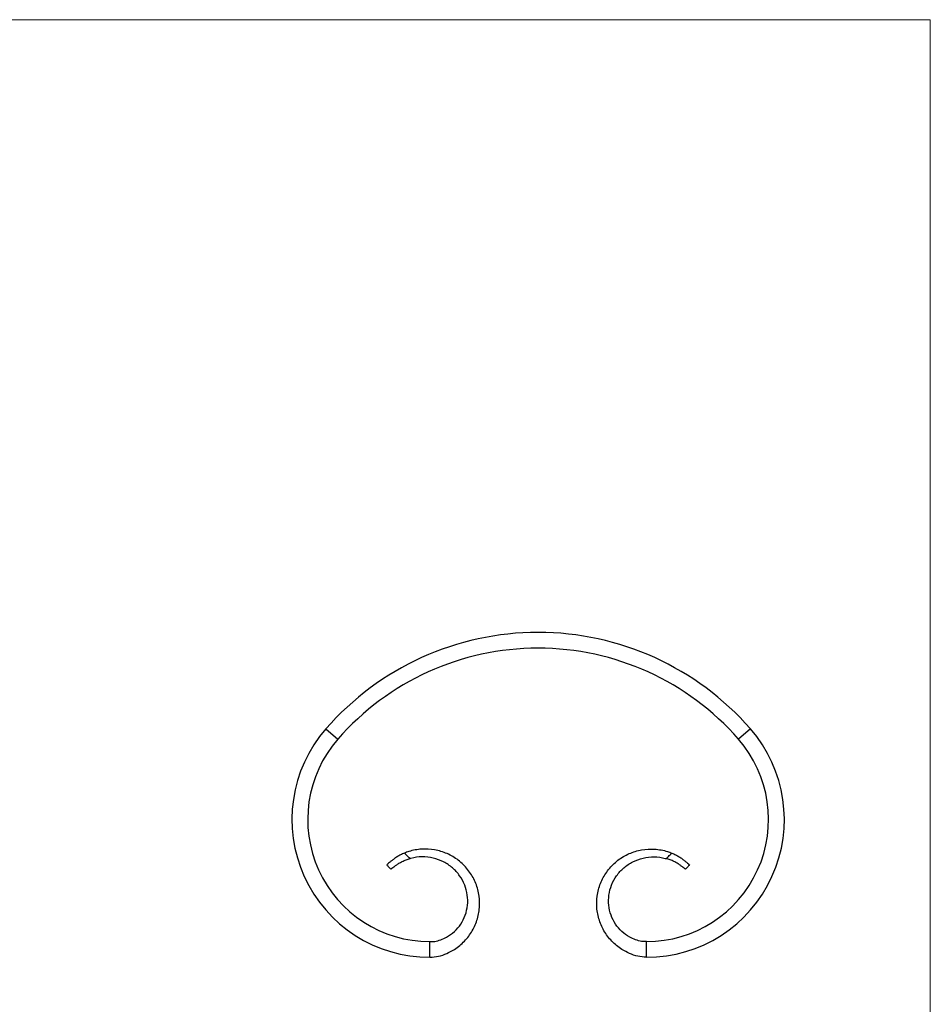
# Model space of a CAD drawing. Units: millimetres. Extents: x 25 to 1460, y 25 to 1025.
# Drawn here: x 998 to 1460, y 525 to 1025 of the extents above; entities that cross this region are included whole.
import ezdxf

# ---------------------------------------------------------------- set-up
doc = ezdxf.new("R2010")
doc.units = ezdxf.units.MM
doc.header["$LTSCALE"] = 5

msp = doc.modelspace()

# ---------------------------------------------------------------- linework, layer by layer
at = {"color": 7, "linetype": 'Continuous', "lineweight": 18}
for q in [(25, 1025), (1460, 25)]:
    msp.add_line((1460, 1025), q, dxfattribs=at)
at = {"color": 7, "linetype": 'Continuous', "lineweight": 25}
for p, q in [((1153.15, 664.89), (1159.18, 659.63)), ((1368.63, 664.89), (1362.6, 659.63)), ((1205.89, 548.86), (1205.89, 556.86)), ((1315.89, 548.86), (1315.89, 556.86))]:
    msp.add_line(p, q, dxfattribs=at)
for centre, radius, start, end in [((1260.89, 570.86), 143, 41.1121, 138.8879), ((1260.89, 570.86), 135, 41.1121, 138.8879), ((1205.89, 618.86), 70, 138.8879, 270), ((1315.89, 618.86), 70, 270, 41.1121), ((1205.89, 618.86), 62, 138.8879, 270), ((1315.89, 618.86), 62, 270, 41.1121)]:
    msp.add_arc(centre, radius, start, end, dxfattribs=at)
for points, knots in [([(1192.97, 601.78), (1192.33, 601.51), (1191.7, 601.23), (1190.79, 600.77), (1190.49, 600.61), (1189.9, 600.27), (1189.61, 600.1), (1188.78, 599.59), (1188.26, 599.23), (1187.54, 598.7), (1187.31, 598.53), (1186.87, 598.18), (1186.66, 598.02), (1186.26, 597.7), (1186.08, 597.55), (1185.72, 597.25), (1185.55, 597.11), (1185.09, 596.72), (1184.84, 596.5), (1184.52, 596.23), (1184.43, 596.14), (1184.27, 596.01), (1184.2, 595.95), (1184.04, 595.81), (1183.99, 595.76), (1183.99, 595.76)], [0, 0, 0, 0, 0.125, 0.125, 0.1875, 0.1875, 0.25, 0.25, 0.375, 0.375, 0.4375, 0.4375, 0.5, 0.5, 0.5625, 0.5625, 0.625, 0.625, 0.75, 0.75, 0.8125, 0.8125, 0.875, 0.875, 1, 1, 1, 1]), ([(1205.89, 548.86), (1207.39, 548.99), (1210.55, 549.26), (1214.48, 550.75), (1219.1, 553.13), (1223.68, 556.93), (1227.7, 562.26), (1230.31, 568.41), (1231.41, 575), (1230.89, 581.67), (1228.82, 588.02), (1225.28, 593.69), (1220.51, 598.37), (1214.76, 601.76), (1208.37, 603.71), (1201.69, 604.06), (1196.55, 603.09), (1193.71, 602.08), (1192.97, 601.78)], [0, 0, 0, 0, 0.036365, 0.0762988, 0.1165172, 0.1770792, 0.2380347, 0.2993788, 0.3611164, 0.4232414, 0.4857599, 0.5486702, 0.6119739, 0.6756654, 0.7397503, 0.8042244, 0.8690921, 0.8924895, 0.8924895, 0.8924895, 0.8924895]), ([(1195.85, 599), (1195.59, 599.25), (1195.34, 599.49), (1195.08, 599.74), (1194.82, 599.99), (1194.55, 600.25), (1194.29, 600.51), (1194.02, 600.76), (1193.76, 601.02), (1193.49, 601.27), (1193.32, 601.44), (1193.15, 601.61), (1192.97, 601.78)], [0, 0, 0, 0, 0.001059871, 0.001059871, 0.001059871, 0.002169132, 0.002169132, 0.002169132, 0.003275829, 0.003275829, 0.003275829, 0.00399679, 0.00399679, 0.00399679, 0.00399679]), ([(1315.89, 548.86), (1314.39, 548.99), (1311.24, 549.26), (1307.3, 550.75), (1302.68, 553.13), (1298.1, 556.93), (1294.08, 562.26), (1291.47, 568.41), (1290.37, 575), (1290.89, 581.67), (1292.96, 588.02), (1296.5, 593.69), (1301.27, 598.37), (1307.03, 601.76), (1313.42, 603.71), (1320.09, 604.06), (1325.24, 603.09), (1328.07, 602.08), (1328.81, 601.78)], [0, 0, 0, 0, 0.036365, 0.0762988, 0.1165172, 0.1770792, 0.2380347, 0.2993788, 0.3611164, 0.4232414, 0.4857599, 0.5486702, 0.6119739, 0.6756654, 0.7397503, 0.8042244, 0.8690921, 0.8924895, 0.8924895, 0.8924895, 0.8924895]), ([(1325.94, 599), (1326.19, 599.25), (1326.44, 599.49), (1326.7, 599.74), (1326.96, 599.99), (1327.23, 600.25), (1327.5, 600.51), (1327.76, 600.76), (1328.03, 601.02), (1328.29, 601.27), (1328.46, 601.44), (1328.64, 601.61), (1328.81, 601.78)], [0, 0, 0, 0, 0.001059871, 0.001059871, 0.001059871, 0.002169132, 0.002169132, 0.002169132, 0.003275829, 0.003275829, 0.003275829, 0.00399679, 0.00399679, 0.00399679, 0.00399679]), ([(1328.81, 601.78), (1329.45, 601.51), (1330.08, 601.23), (1330.99, 600.77), (1331.29, 600.61), (1331.88, 600.27), (1332.17, 600.1), (1333.01, 599.59), (1333.52, 599.23), (1334.24, 598.7), (1334.48, 598.53), (1334.92, 598.18), (1335.12, 598.02), (1335.52, 597.7), (1335.71, 597.55), (1336.06, 597.25), (1336.23, 597.11), (1336.69, 596.72), (1336.95, 596.5), (1337.26, 596.23), (1337.36, 596.14), (1337.52, 596.01), (1337.58, 595.95), (1337.74, 595.81), (1337.8, 595.76), (1337.8, 595.76)], [0, 0, 0, 0, 0.125, 0.125, 0.1875, 0.1875, 0.25, 0.25, 0.375, 0.375, 0.4375, 0.4375, 0.5, 0.5, 0.5625, 0.5625, 0.625, 0.625, 0.75, 0.75, 0.8125, 0.8125, 0.875, 0.875, 1, 1, 1, 1]), ([(1183.99, 595.76), (1184.33, 595.42), (1184.68, 595.07), (1185.03, 594.72), (1185.28, 594.46), (1185.54, 594.21), (1185.8, 593.95), (1185.9, 593.85), (1186, 593.75), (1186.11, 593.64)], [0, 0, 0, 0, 0.001474384, 0.001474384, 0.001474384, 0.002559558, 0.002559558, 0.002559558, 0.003000916, 0.003000916, 0.003000916, 0.003000916]), ([(1186.11, 593.64), (1186.11, 593.64), (1186.17, 593.69), (1186.34, 593.82), (1186.41, 593.88), (1186.59, 594.02), (1186.69, 594.09), (1187.03, 594.36), (1187.31, 594.58), (1187.82, 594.95), (1188, 595.09), (1188.38, 595.37), (1188.58, 595.52), (1189.01, 595.82), (1189.24, 595.98), (1189.72, 596.29), (1189.98, 596.46), (1190.76, 596.94), (1191.33, 597.25), (1192.24, 597.69), (1192.55, 597.84), (1193.19, 598.11), (1193.51, 598.24), (1194.49, 598.6), (1195.17, 598.82), (1195.85, 599)], [0, 0, 0, 0, 0.125, 0.125, 0.1875, 0.1875, 0.25, 0.25, 0.375, 0.375, 0.4375, 0.4375, 0.5, 0.5, 0.5625, 0.5625, 0.625, 0.625, 0.75, 0.75, 0.8125, 0.8125, 0.875, 0.875, 1, 1, 1, 1]), ([(1205.89, 556.86), (1206.7, 556.85), (1208.39, 556.83), (1211.51, 557.74), (1214.93, 559.25), (1218.52, 561.84), (1221.79, 565.65), (1224.07, 570.21), (1225.24, 575.25), (1225.14, 580.5), (1223.8, 585.65), (1221.22, 590.39), (1217.54, 594.45), (1212.93, 597.53), (1207.65, 599.48), (1201.98, 600.1), (1198.02, 599.57), (1196, 599.04), (1195.85, 599)], [0, 0, 0, 0, 0.036365, 0.0762988, 0.1165172, 0.1770792, 0.2380347, 0.2993788, 0.3611164, 0.4232414, 0.4857599, 0.5486702, 0.6119739, 0.6756654, 0.7397503, 0.8042244, 0.8690921, 0.8745007, 0.8745007, 0.8745007, 0.8745007]), ([(1315.89, 556.86), (1315.09, 556.85), (1313.4, 556.83), (1310.27, 557.74), (1306.85, 559.25), (1303.26, 561.84), (1300, 565.65), (1297.71, 570.21), (1296.55, 575.25), (1296.64, 580.5), (1297.98, 585.65), (1300.57, 590.39), (1304.24, 594.45), (1308.86, 597.53), (1314.14, 599.48), (1319.81, 600.1), (1323.76, 599.57), (1325.78, 599.04), (1325.94, 599)], [0, 0, 0, 0, 0.036365, 0.0762988, 0.1165172, 0.1770792, 0.2380347, 0.2993788, 0.3611164, 0.4232414, 0.4857599, 0.5486702, 0.6119739, 0.6756654, 0.7397503, 0.8042244, 0.8690921, 0.8745007, 0.8745007, 0.8745007, 0.8745007]), ([(1335.67, 593.64), (1335.67, 593.64), (1335.62, 593.69), (1335.44, 593.82), (1335.37, 593.88), (1335.19, 594.02), (1335.09, 594.09), (1334.75, 594.36), (1334.47, 594.58), (1333.97, 594.95), (1333.78, 595.09), (1333.4, 595.37), (1333.2, 595.52), (1332.77, 595.82), (1332.54, 595.98), (1332.06, 596.29), (1331.81, 596.46), (1331.02, 596.94), (1330.45, 597.25), (1329.55, 597.69), (1329.23, 597.84), (1328.59, 598.11), (1328.27, 598.24), (1327.29, 598.6), (1326.62, 598.82), (1325.94, 599)], [0, 0, 0, 0, 0.125, 0.125, 0.1875, 0.1875, 0.25, 0.25, 0.375, 0.375, 0.4375, 0.4375, 0.5, 0.5, 0.5625, 0.5625, 0.625, 0.625, 0.75, 0.75, 0.8125, 0.8125, 0.875, 0.875, 1, 1, 1, 1]), ([(1337.8, 595.76), (1337.45, 595.42), (1337.1, 595.07), (1336.75, 594.72), (1336.5, 594.46), (1336.24, 594.21), (1335.99, 593.95), (1335.88, 593.85), (1335.78, 593.75), (1335.67, 593.64)], [0, 0, 0, 0, 0.001474384, 0.001474384, 0.001474384, 0.002559558, 0.002559558, 0.002559558, 0.003000916, 0.003000916, 0.003000916, 0.003000916])]:
    msp.add_open_spline(points, degree=3, knots=knots, dxfattribs=at)

doc.saveas('drawing.dxf')
